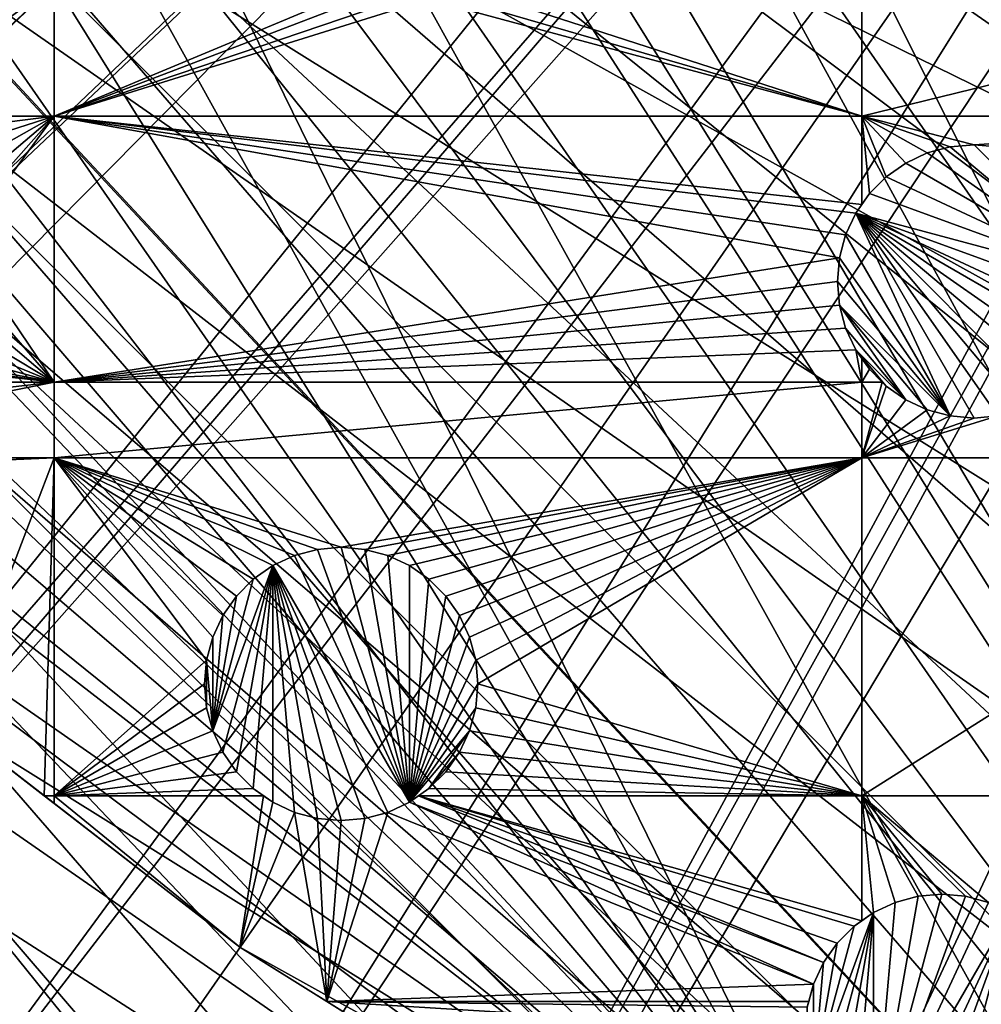
# Model space of a CAD drawing. Extents: x -110 to 110, y -110 to 110.
# Drawn here: x -58 to -34, y -77 to -52 of the extents above; entities that cross this region are included whole.
import ezdxf

# ---------------------------------------------------------------- set-up
doc = ezdxf.new("R2010")
doc.units = 0
doc.header["$MEASUREMENT"] = 0
for name, color, linetype in [('L1', 7, 'Continuous'), ('L2', 7, 'Continuous'), ('L5', 7, 'Continuous')]:
    doc.layers.add(name, color=color, linetype=linetype)

msp = doc.modelspace()

# ---------------------------------------------------------------- linework, layer by layer
at = {"layer": 'L1', "color": 250}
for points in [[(90.9203, -58.38424, -154.15), (86.52356, -64.72167, -154.15), (-108.0519, -0.039275, -154.15)], [(-108.0519, -0.039275, -154.15), (86.52356, -64.72167, -154.15), (81.68592, -70.72929, -154.15)], [(81.68592, -70.72929, -154.15), (76.43203, -76.37648, -154.15), (-108.0519, -0.039275, -154.15)], [(-108.0519, -0.039275, -154.15), (76.43203, -76.37648, -154.15), (70.78865, -81.63448, -154.15)], [(-108.0519, -0.039275, -154.15), (70.78865, -81.63448, -154.15), (64.78455, -86.47649, -154.15)], [(23.00647, -105.5743, -154.15), (15.41627, -106.9465, -154.15), (-108.0519, -0.039275, -154.15)], [(-108.0519, -0.039275, -154.15), (15.41627, -106.9465, -154.15), (7.747511, -107.7738, -154.15)], [(-15.33852, -106.9577, -154.15), (-107.7738, -7.747511, -154.15), (-108.0519, -0.039275, -154.15)], [(64.78455, -86.47649, -154.15), (58.45032, -90.87783, -154.15), (-108.0519, -0.039275, -154.15)], [(-108.0519, -0.039275, -154.15), (58.45032, -90.87783, -154.15), (51.81825, -94.81609, -154.15)], [(-108.0519, -0.039275, -154.15), (51.81825, -94.81609, -154.15), (44.92212, -98.27118, -154.15)], [(-108.0519, -0.039275, -154.15), (94.85373, -51.74931, -154.15), (90.9203, -58.38424, -154.15)], [(44.92212, -98.27118, -154.15), (37.79708, -101.2255, -154.15), (-108.0519, -0.039275, -154.15)], [(-108.0519, -0.039275, -154.15), (37.79708, -101.2255, -154.15), (30.47943, -103.664, -154.15)], [(-108.0519, -0.039275, -154.15), (30.47943, -103.664, -154.15), (23.00647, -105.5743, -154.15)], [(7.747511, -107.7738, -154.15), (0.039275, -108.0519, -154.15), (-108.0519, -0.039275, -154.15)], [(-108.0519, -0.039275, -154.15), (0.039275, -108.0519, -154.15), (-7.669162, -107.7794, -154.15)], [(-108.0519, -0.039275, -154.15), (-7.669162, -107.7794, -154.15), (-15.33852, -106.9577, -154.15)], [(-15.33852, -106.9577, -154.15), (-106.9465, -15.41627, -154.15), (-107.7738, -7.747511, -154.15)], [(-22.92971, -105.591, -154.15), (-106.9465, -15.41627, -154.15), (-15.33852, -106.9577, -154.15)], [(-22.92971, -105.591, -154.15), (-30.40406, -103.6861, -154.15), (-106.9465, -15.41627, -154.15)], [(-106.9465, -15.41627, -154.15), (-30.40406, -103.6861, -154.15), (-37.72348, -101.253, -154.15)], [(-106.9465, -15.41627, -154.15), (-37.72348, -101.253, -154.15), (-44.85067, -98.30381, -154.15)], [(-44.85067, -98.30381, -154.15), (-51.74931, -94.85373, -154.15), (-106.9465, -15.41627, -154.15)], [(-106.9465, -15.41627, -154.15), (-51.74931, -94.85373, -154.15), (-58.38424, -90.9203, -154.15)], [(-94.36405, -51.45967, -151.3865), (-91.17948, -56.8337, -151.3865), (-25.61273, -15.96374, -146.5654)], [(-25.61273, -15.96374, -146.5654), (-91.17948, -56.8337, -151.3865), (-90.45254, -58.06041, -151.3865)], [(-25.61273, -15.96374, -146.5654), (-90.45254, -58.06041, -151.3865), (-24.36025, -17.9281, -146.5654)], [(-24.36025, -17.9281, -146.5654), (-90.45254, -58.06041, -151.3865), (-86.08009, -64.36529, -151.3865)], [(-24.36025, -17.9281, -146.5654), (-86.08009, -64.36529, -151.3865), (-23.88738, -18.48805, -146.5654)], [(-86.08009, -64.36529, -151.3865), (-84.95704, -65.76046, -151.3865), (-23.88738, -18.48805, -146.5654)], [(-23.88738, -18.48805, -146.5654), (-84.95704, -65.76046, -151.3865), (-81.269, -70.34218, -151.3865)], [(-23.88738, -18.48805, -146.5654), (-81.269, -70.34218, -151.3865), (-21.91059, -20.82881, -146.5654)], [(-21.91059, -20.82881, -146.5654), (-81.269, -70.34218, -151.3865), (-77.8577, -74.01019, -151.3865)], [(-21.91059, -20.82881, -146.5654), (-77.8577, -74.01019, -151.3865), (-21.75332, -21.01504, -146.5654)], [(-77.8577, -74.01019, -151.3865), (-76.04378, -75.96061, -151.3865), (-21.75332, -21.01504, -146.5654)], [(-21.75332, -21.01504, -146.5654), (-76.04378, -75.96061, -151.3865), (-70.43107, -81.19198, -151.3865)], [(-21.75332, -21.01504, -146.5654), (-70.43107, -81.19198, -151.3865), (-19.66336, -22.90739, -146.5654)], [(-19.66336, -22.90739, -146.5654), (-70.43107, -81.19198, -151.3865), (-70.00019, -81.53959, -151.3865)], [(-19.66336, -22.90739, -146.5654), (-70.00019, -81.53959, -151.3865), (-18.75819, -23.72697, -146.5654)], [(-18.75819, -23.72697, -146.5654), (-70.00019, -81.53959, -151.3865), (-64.45945, -86.00961, -151.3865)], [(-18.75819, -23.72697, -146.5654), (-64.45945, -86.00961, -151.3865), (-17.24079, -24.76983, -146.5654)], [(-64.45945, -86.00961, -151.3865), (-61.36275, -88.16219, -151.3865), (-17.24079, -24.76983, -146.5654)], [(-17.24079, -24.76983, -146.5654), (-61.36275, -88.16219, -151.3865), (-58.15936, -90.38895, -151.3865)], [(-17.24079, -24.76983, -146.5654), (-58.15936, -90.38895, -151.3865), (-15.42833, -26.01549, -146.5654)], [(-15.42833, -26.01549, -146.5654), (-58.15936, -90.38895, -151.3865), (-52.15053, -93.95859, -151.3865)], [(-15.42833, -26.01549, -146.5654), (-52.15053, -93.95859, -151.3865), (-14.65809, -26.40524, -146.5654)], [(-14.65809, -26.40524, -146.5654), (-52.15053, -93.95859, -151.3865), (-51.5629, -94.30769, -151.3865)], [(-14.65809, -26.40524, -146.5654), (-51.5629, -94.30769, -151.3865), (-11.92447, -27.78848, -146.5654)], [(-51.5629, -94.30769, -151.3865), (-44.70369, -97.74586, -151.3865), (-11.92447, -27.78848, -146.5654)], [(-11.92447, -27.78848, -146.5654), (-44.70369, -97.74586, -151.3865), (-42.36348, -98.71671, -151.3865)], [(-11.92447, -27.78848, -146.5654), (-42.36348, -98.71671, -151.3865), (-11.82314, -27.83976, -146.5654)], [(-11.82314, -27.83976, -146.5654), (-42.36348, -98.71671, -151.3865), (-37.61668, -100.6859, -151.3865)], [(-11.82314, -27.83976, -146.5654), (-37.61668, -100.6859, -151.3865), (-9.037131, -28.80888, -146.5654)], [(-9.037131, -28.80888, -146.5654), (-37.61668, -100.6859, -151.3865), (-32.16029, -102.5053, -151.3865)]]:
    msp.add_3dface(points, dxfattribs=at)
at = {"layer": 'L2', "color": 250}
for points in [[(-27.54141, 87.78081, -161.5), (-36.28074, 84.54412, -161.5), (66.68094, -63.38496, -161.5)], [(66.68094, -63.38496, -161.5), (-36.28074, 84.54412, -161.5), (-44.64778, 80.43989, -161.5)], [(66.68094, -63.38496, -161.5), (-44.64778, 80.43989, -161.5), (-52.55667, 75.51023, -161.5)], [(-52.55667, 75.51023, -161.5), (-59.92627, 69.80575, -161.5), (66.68094, -63.38496, -161.5)], [(66.68094, -63.38496, -161.5), (-59.92627, 69.80575, -161.5), (-66.68094, 63.38496, -161.5)], [(66.68094, -63.38496, -161.5), (-66.68094, 63.38496, -161.5), (-72.75137, 56.31375, -161.5)], [(-72.75137, 56.31375, -161.5), (-78.07527, 48.66469, -161.5), (66.68094, -63.38496, -161.5)], [(66.68094, -63.38496, -161.5), (-78.07527, 48.66469, -161.5), (-82.59802, 40.51626, -161.5)], [(-82.59802, 40.51626, -161.5), (-86.27319, 31.95208, -161.5), (66.68094, -63.38496, -161.5)], [(66.68094, -63.38496, -161.5), (-86.27319, 31.95208, -161.5), (-89.06309, 23.06003, -161.5)], [(-36.28074, -84.54412, -161.5), (-89.06309, 23.06003, -161.5), (-90.93908, 13.93136, -161.5)], [(66.68094, -63.38496, -161.5), (-89.06309, 23.06003, -161.5), (59.92627, -69.80575, -161.5)], [(-36.28074, -84.54412, -161.5), (-27.54141, -87.78081, -161.5), (-89.06309, 23.06003, -161.5)], [(-89.06309, 23.06003, -161.5), (-27.54141, -87.78081, -161.5), (-18.51946, -90.11675, -161.5)], [(-89.06309, 23.06003, -161.5), (-18.51946, -90.11675, -161.5), (-9.307486, -91.52798, -161.5)], [(36.28074, -84.54412, -161.5), (-89.06309, 23.06003, -161.5), (27.54141, -87.78081, -161.5)], [(27.54141, -87.78081, -161.5), (-89.06309, 23.06003, -161.5), (18.51946, -90.11675, -161.5)], [(-9.307486, -91.52798, -161.5), (0, -92, -161.5), (-89.06309, 23.06003, -161.5)], [(-89.06309, 23.06003, -161.5), (0, -92, -161.5), (9.307486, -91.52798, -161.5)], [(-89.06309, 23.06003, -161.5), (9.307486, -91.52798, -161.5), (18.51946, -90.11675, -161.5)], [(36.28074, -84.54412, -161.5), (44.64778, -80.43989, -161.5), (-89.06309, 23.06003, -161.5)], [(-89.06309, 23.06003, -161.5), (44.64778, -80.43989, -161.5), (52.55667, -75.51023, -161.5)], [(-89.06309, 23.06003, -161.5), (52.55667, -75.51023, -161.5), (59.92627, -69.80575, -161.5)], [(-90.93908, 13.93136, -161.5), (-91.88192, 4.659723, -161.5), (-36.28074, -84.54412, -161.5)], [(-36.28074, -84.54412, -161.5), (-91.88192, 4.659723, -161.5), (-91.88192, -4.659723, -161.5)], [(-36.28074, -84.54412, -161.5), (-91.88192, -4.659723, -161.5), (-90.93908, -13.93136, -161.5)], [(-90.93908, -13.93136, -161.5), (-89.06309, -23.06003, -161.5), (-36.28074, -84.54412, -161.5)], [(-36.28074, -84.54412, -161.5), (-89.06309, -23.06003, -161.5), (-86.27319, -31.95208, -161.5)], [(-36.28074, -84.54412, -161.5), (-86.27319, -31.95208, -161.5), (-82.59802, -40.51626, -161.5)], [(-82.59802, -40.51626, -161.5), (-78.07527, -48.66469, -161.5), (-36.28074, -84.54412, -161.5)], [(-36.28074, -84.54412, -161.5), (-78.07527, -48.66469, -161.5), (-72.75137, -56.31375, -161.5)], [(-57.31201, -50.85717, -164), (-62.55955, -53.42928, -164), (-67.68365, -50.85717, -164)], [(-57.31201, -50.85717, -164), (-61.97024, -53.58718, -164), (-62.55955, -53.42928, -164)], [(-61.41731, -53.84501, -164), (-61.97024, -53.58718, -164), (-57.31201, -50.85717, -164)], [(-57.31201, -50.85717, -164), (-60.91755, -54.19495, -164), (-61.41731, -53.84501, -164)], [(-57.31201, -50.85717, -164), (-60.88414, -54.22836, -164), (-60.91755, -54.19495, -164)], [(-57.31201, -54.22836, -164), (-60.88414, -54.22836, -164), (-57.31201, -50.85717, -164)], [(-57.31201, -50.85717, -164), (-49.27304, -50.85717, -164), (-57.31201, -54.22836, -164)], [(-57.31201, -54.22836, -164), (-49.27304, -50.85717, -164), (-48.92678, -51.01863, -164)], [(-36.625, -50.85717, -164), (-36.625, -54.22836, -164), (-46.53264, -51.01863, -164)], [(-22.90916, -50.85717, -164), (-22.90916, -54.22836, -164), (-36.625, -54.22836, -164)], [(-22.90916, -50.85717, -164), (-36.625, -54.22836, -164), (-36.625, -50.85717, -164)], [(-57.31201, -54.22836, -164), (-48.92678, -51.01863, -164), (-48.33748, -51.17653, -164)], [(-47.72971, -51.22971, -164), (-57.31201, -54.22836, -164), (-48.33748, -51.17653, -164)], [(-47.12194, -51.17653, -164), (-36.625, -54.22836, -164), (-47.72971, -51.22971, -164)], [(-47.12194, -51.17653, -164), (-46.53264, -51.01863, -164), (-36.625, -54.22836, -164)], [(-47.72971, -51.22971, -164), (-36.625, -54.22836, -164), (-57.31201, -54.22836, -164)], [(-57.31201, -54.22836, -164), (-60.48615, -54.62635, -164), (-60.88414, -54.22836, -164)], [(-60.13622, -55.1261, -164), (-60.48615, -54.62635, -164), (-57.31201, -54.22836, -164)], [(-57.31201, -54.22836, -164), (-59.87839, -55.67903, -164), (-60.13622, -55.1261, -164)], [(-59.72048, -56.26833, -164), (-59.87839, -55.67903, -164), (-57.31201, -54.22836, -164)], [(-57.31201, -61.03805, -164), (-59.72048, -57.48387, -164), (-57.31201, -54.22836, -164)], [(-57.31201, -54.22836, -164), (-59.72048, -57.48387, -164), (-59.66731, -56.8761, -164)], [(-57.31201, -54.22836, -164), (-59.66731, -56.8761, -164), (-59.72048, -56.26833, -164)], [(-36.78109, -56.70672, -164), (-57.31201, -54.22836, -164), (-36.625, -56.4838, -164)], [(-36.625, -56.4838, -164), (-57.31201, -54.22836, -164), (-36.625, -54.22836, -164)], [(-36.78109, -56.70672, -164), (-37.03893, -57.25965, -164), (-57.31201, -54.22836, -164)], [(-57.31201, -54.22836, -164), (-37.03893, -57.25965, -164), (-37.19683, -57.84895, -164)], [(-57.31201, -54.22836, -164), (-37.19683, -57.84895, -164), (-57.31201, -61.03805, -164)], [(-36.625, -56.4838, -164), (-36.625, -54.22836, -164), (-36.43116, -56.20696, -164)], [(-34.94707, -55.16779, -164), (-35.5, -55.42563, -164), (-36.625, -54.22836, -164)], [(-36.625, -54.22836, -164), (-35.5, -55.42563, -164), (-35.99976, -55.77556, -164)], [(-36.625, -54.22836, -164), (-35.99976, -55.77556, -164), (-36.43116, -56.20696, -164)], [(-22.90916, -54.22836, -164), (-33.75, -54.95672, -164), (-36.625, -54.22836, -164)], [(-36.625, -54.22836, -164), (-33.75, -54.95672, -164), (-34.35777, -55.00989, -164)], [(-36.625, -54.22836, -164), (-34.35777, -55.00989, -164), (-34.94707, -55.16779, -164)], [(-22.90916, -54.22836, -164), (-33.14223, -55.00989, -164), (-33.75, -54.95672, -164)], [(-34.35777, -55.00989, -169.5), (-34.35777, -55.00989, -164), (-33.75, -54.95672, -164)], [(-34.35777, -55.00989, -169.5), (-33.75, -54.95672, -164), (-33.75, -54.95672, -169.5)], [(-34.35777, -55.00989, -169.5), (-33.75, -54.95672, -169.5), (-30.25, -58.45672, -169.5)], [(-33.75, -54.95672, -169.5), (-33.75, -54.95672, -164), (-33.14223, -55.00989, -164)], [(-33.75, -54.95672, -169.5), (-33.14223, -55.00989, -164), (-33.14223, -55.00989, -169.5)], [(-30.25, -58.45672, -169.5), (-33.75, -54.95672, -169.5), (-33.14223, -55.00989, -169.5)], [(-35.5, -55.42563, -169.5), (-35.5, -55.42563, -164), (-34.94707, -55.16779, -164)], [(-35.5, -55.42563, -169.5), (-34.94707, -55.16779, -164), (-34.94707, -55.16779, -169.5)], [(-30.25, -58.45672, -169.5), (-35.5, -55.42563, -169.5), (-34.94707, -55.16779, -169.5)], [(-34.94707, -55.16779, -169.5), (-34.94707, -55.16779, -164), (-34.35777, -55.00989, -164)], [(-34.94707, -55.16779, -169.5), (-34.35777, -55.00989, -164), (-34.35777, -55.00989, -169.5)], [(-30.25, -58.45672, -169.5), (-34.94707, -55.16779, -169.5), (-34.35777, -55.00989, -169.5)], [(-35.99976, -55.77556, -169.5), (-35.99976, -55.77556, -164), (-35.5, -55.42563, -164)], [(-35.99976, -55.77556, -169.5), (-35.5, -55.42563, -164), (-35.5, -55.42563, -169.5)], [(-35.99976, -55.77556, -169.5), (-35.5, -55.42563, -169.5), (-30.25, -58.45672, -169.5)], [(-36.43116, -56.20696, -169.5), (-36.43116, -56.20696, -164), (-35.99976, -55.77556, -164)], [(-36.43116, -56.20696, -169.5), (-35.99976, -55.77556, -164), (-35.99976, -55.77556, -169.5)], [(-30.25, -58.45672, -169.5), (-36.43116, -56.20696, -169.5), (-35.99976, -55.77556, -169.5)], [(-36.78109, -56.70672, -169.5), (-36.625, -56.4838, -164), (-36.43116, -56.20696, -169.5)], [(-30.25, -58.45672, -169.5), (-36.78109, -56.70672, -169.5), (-36.43116, -56.20696, -169.5)], [(-36.625, -56.4838, -164), (-36.43116, -56.20696, -164), (-36.43116, -56.20696, -169.5)], [(-36.28074, -84.54412, -161.5), (-72.75137, -56.31375, -161.5), (-66.68094, -63.38496, -161.5)], [(-36.78109, -56.70672, -169.5), (-36.78109, -56.70672, -164), (-36.625, -56.4838, -164)], [(-37.03893, -57.25965, -169.5), (-37.03893, -57.25965, -164), (-36.78109, -56.70672, -164)], [(-37.03893, -57.25965, -169.5), (-36.78109, -56.70672, -164), (-36.78109, -56.70672, -169.5)], [(-36.78109, -56.70672, -169.5), (-34.35777, -61.90354, -169.5), (-37.03893, -57.25965, -169.5)], [(-30.30317, -59.06449, -169.5), (-30.46108, -59.65379, -169.5), (-36.78109, -56.70672, -169.5)], [(-30.46108, -59.65379, -169.5), (-30.71891, -60.20672, -169.5), (-36.78109, -56.70672, -169.5)], [(-36.78109, -56.70672, -169.5), (-30.71891, -60.20672, -169.5), (-31.06884, -60.70647, -169.5)], [(-36.78109, -56.70672, -169.5), (-31.06884, -60.70647, -169.5), (-31.50024, -61.13787, -169.5)], [(-31.50024, -61.13787, -169.5), (-32, -61.48781, -169.5), (-36.78109, -56.70672, -169.5)], [(-36.78109, -56.70672, -169.5), (-32, -61.48781, -169.5), (-32.55293, -61.74564, -169.5)], [(-36.78109, -56.70672, -169.5), (-32.55293, -61.74564, -169.5), (-33.14223, -61.90354, -169.5)], [(-30.30317, -59.06449, -169.5), (-36.78109, -56.70672, -169.5), (-30.25, -58.45672, -169.5)], [(-33.14223, -61.90354, -169.5), (-33.75, -61.95671, -169.5), (-36.78109, -56.70672, -169.5)], [(-36.78109, -56.70672, -169.5), (-33.75, -61.95671, -169.5), (-34.35777, -61.90354, -169.5)], [(-57.31201, -61.03805, -164), (-59.87839, -58.07317, -164), (-59.72048, -57.48387, -164)], [(-37.19683, -57.84895, -169.5), (-37.19683, -57.84895, -164), (-37.03893, -57.25965, -164)], [(-37.19683, -57.84895, -169.5), (-37.03893, -57.25965, -164), (-37.03893, -57.25965, -169.5)], [(-37.03893, -57.25965, -169.5), (-34.35777, -61.90354, -169.5), (-37.19683, -57.84895, -169.5)], [(-57.31201, -61.03805, -164), (-37.19683, -57.84895, -164), (-37.25, -58.45672, -164)], [(-37.25, -58.45672, -169.5), (-37.25, -58.45672, -164), (-37.19683, -57.84895, -164)], [(-37.25, -58.45672, -169.5), (-37.19683, -57.84895, -164), (-37.19683, -57.84895, -169.5)], [(-37.19683, -57.84895, -169.5), (-34.35777, -61.90354, -169.5), (-37.25, -58.45672, -169.5)], [(-60.13622, -58.6261, -164), (-59.87839, -58.07317, -164), (-57.31201, -61.03805, -164)], [(-57.31201, -61.03805, -164), (-37.25, -58.45672, -164), (-37.19683, -59.06449, -164)], [(-37.19683, -59.06449, -169.5), (-37.19683, -59.06449, -164), (-37.25, -58.45672, -164)], [(-37.19683, -59.06449, -169.5), (-37.25, -58.45672, -164), (-37.25, -58.45672, -169.5)], [(-37.25, -58.45672, -169.5), (-34.35777, -61.90354, -169.5), (-37.19683, -59.06449, -169.5)], [(-57.31201, -61.03805, -164), (-60.48615, -59.12586, -164), (-60.13622, -58.6261, -164)], [(-57.31201, -61.03805, -164), (-60.91755, -59.55726, -164), (-60.48615, -59.12586, -164)], [(-37.19683, -59.06449, -164), (-37.03893, -59.65379, -164), (-57.31201, -61.03805, -164)], [(-37.03893, -59.65379, -169.5), (-37.03893, -59.65379, -164), (-37.19683, -59.06449, -164)], [(-37.03893, -59.65379, -169.5), (-37.19683, -59.06449, -164), (-37.19683, -59.06449, -169.5)], [(-34.35777, -61.90354, -169.5), (-34.94707, -61.74564, -169.5), (-37.19683, -59.06449, -169.5)], [(-37.19683, -59.06449, -169.5), (-34.94707, -61.74564, -169.5), (-35.5, -61.48781, -169.5)], [(-37.19683, -59.06449, -169.5), (-35.5, -61.48781, -169.5), (-37.03893, -59.65379, -169.5)], [(-61.41731, -59.90719, -164), (-60.91755, -59.55726, -164), (-57.31201, -61.03805, -164)], [(-37.03893, -59.65379, -164), (-36.78109, -60.20672, -164), (-57.31201, -61.03805, -164)], [(-36.78109, -60.20672, -169.5), (-36.78109, -60.20672, -164), (-37.03893, -59.65379, -164)], [(-36.78109, -60.20672, -169.5), (-37.03893, -59.65379, -164), (-37.03893, -59.65379, -169.5)], [(-37.03893, -59.65379, -169.5), (-35.5, -61.48781, -169.5), (-36.78109, -60.20672, -169.5)], [(-61.97024, -60.16503, -164), (-61.41731, -59.90719, -164), (-57.31201, -61.03805, -164)], [(-57.31201, -61.03805, -164), (-62.55955, -60.32293, -164), (-61.97024, -60.16503, -164)], [(-57.31201, -61.03805, -164), (-36.78109, -60.20672, -164), (-36.625, -61.03805, -164)], [(-36.78109, -60.20672, -164), (-36.625, -60.42963, -164), (-36.625, -61.03805, -164)], [(-36.43116, -60.70647, -169.5), (-36.625, -60.42963, -164), (-36.78109, -60.20672, -169.5)], [(-36.625, -60.42963, -164), (-36.78109, -60.20672, -164), (-36.78109, -60.20672, -169.5)], [(-36.43116, -60.70647, -169.5), (-36.78109, -60.20672, -169.5), (-35.99976, -61.13787, -169.5)], [(-35.99976, -61.13787, -169.5), (-36.78109, -60.20672, -169.5), (-35.5, -61.48781, -169.5)], [(-67.68365, -61.03805, -164), (-63.16731, -60.3761, -164), (-57.31201, -61.03805, -164)], [(-57.31201, -61.03805, -164), (-63.16731, -60.3761, -164), (-62.55955, -60.32293, -164)], [(-36.625, -60.42963, -164), (-36.43116, -60.70647, -164), (-36.625, -61.03805, -164)], [(-36.43116, -60.70647, -169.5), (-36.43116, -60.70647, -164), (-36.625, -60.42963, -164)], [(-36.625, -61.03805, -164), (-36.43116, -60.70647, -164), (-36.09958, -61.03805, -164)], [(-35.99976, -61.13787, -169.5), (-36.09958, -61.03805, -164), (-36.43116, -60.70647, -169.5)], [(-36.09958, -61.03805, -164), (-36.43116, -60.70647, -164), (-36.43116, -60.70647, -169.5)], [(-57.31201, -61.03805, -164), (-67.02999, -62.97836, -164), (-67.68365, -62.21693, -164)], [(-57.31201, -61.03805, -164), (-67.68365, -62.21693, -164), (-67.68365, -61.03805, -164)], [(-57.31201, -62.97836, -164), (-67.02999, -62.97836, -164), (-57.31201, -61.03805, -164)], [(-57.31201, -61.03805, -164), (-36.625, -61.03805, -164), (-57.31201, -62.97836, -164)], [(-57.31201, -62.97836, -164), (-36.625, -61.03805, -164), (-36.625, -62.97836, -164)], [(-36.625, -61.03805, -164), (-36.09958, -61.03805, -164), (-36.625, -62.97836, -164)], [(-36.625, -62.97836, -164), (-36.09958, -61.03805, -164), (-35.99976, -61.13787, -164)], [(-36.625, -62.97836, -164), (-35.99976, -61.13787, -164), (-35.5, -61.48781, -164)], [(-35.99976, -61.13787, -169.5), (-35.99976, -61.13787, -164), (-36.09958, -61.03805, -164)], [(-35.5, -61.48781, -169.5), (-35.5, -61.48781, -164), (-35.99976, -61.13787, -164)], [(-35.5, -61.48781, -169.5), (-35.99976, -61.13787, -164), (-35.99976, -61.13787, -169.5)], [(-35.5, -61.48781, -164), (-34.94707, -61.74564, -164), (-36.625, -62.97836, -164)], [(-34.94707, -61.74564, -169.5), (-34.94707, -61.74564, -164), (-35.5, -61.48781, -164)], [(-34.94707, -61.74564, -169.5), (-35.5, -61.48781, -164), (-35.5, -61.48781, -169.5)], [(-36.625, -62.97836, -164), (-34.94707, -61.74564, -164), (-34.35777, -61.90354, -164)], [(-34.35777, -61.90354, -169.5), (-34.35777, -61.90354, -164), (-34.94707, -61.74564, -164)], [(-34.35777, -61.90354, -169.5), (-34.94707, -61.74564, -164), (-34.94707, -61.74564, -169.5)], [(-36.625, -62.97836, -164), (-34.35777, -61.90354, -164), (-33.75, -61.95671, -164)], [(-33.75, -61.95671, -164), (-33.14223, -61.90354, -164), (-36.625, -62.97836, -164)], [(-36.625, -62.97836, -164), (-33.14223, -61.90354, -164), (-22.90916, -62.97836, -164)], [(-33.75, -61.95671, -169.5), (-33.75, -61.95671, -164), (-34.35777, -61.90354, -164)], [(-33.75, -61.95671, -169.5), (-34.35777, -61.90354, -164), (-34.35777, -61.90354, -169.5)], [(-33.14223, -61.90354, -169.5), (-33.14223, -61.90354, -164), (-33.75, -61.95671, -164)], [(-33.14223, -61.90354, -169.5), (-33.75, -61.95671, -164), (-33.75, -61.95671, -169.5)], [(-57.31201, -62.97836, -164), (-66.68094, -63.38496, -164), (-67.02999, -62.97836, -164)], [(-59.92627, -69.80575, -164), (-66.68094, -63.38496, -164), (-57.31201, -62.97836, -164)], [(-57.31201, -62.97836, -164), (-57.56536, -71.63322, -164), (-59.92627, -69.80575, -164)], [(-57.31201, -71.63322, -164), (-57.56536, -71.63322, -164), (-57.31201, -62.97836, -164)], [(-49.96175, -65.26645, -164), (-50.56952, -65.31962, -164), (-57.31201, -62.97836, -164)], [(-57.31201, -62.97836, -164), (-50.56952, -65.31962, -164), (-51.15882, -65.47752, -164)], [(-57.31201, -62.97836, -164), (-51.15882, -65.47752, -164), (-51.71175, -65.73536, -164)], [(-51.71175, -65.73536, -164), (-52.2115, -66.08529, -164), (-57.31201, -62.97836, -164)], [(-57.31201, -62.97836, -164), (-52.2115, -66.08529, -164), (-52.6429, -66.51669, -164)], [(-57.31201, -62.97836, -164), (-52.6429, -66.51669, -164), (-52.99284, -67.01645, -164)], [(-52.99284, -67.01645, -164), (-53.25067, -67.56938, -164), (-57.31201, -62.97836, -164)], [(-57.31201, -62.97836, -164), (-53.25067, -67.56938, -164), (-53.40857, -68.15868, -164)], [(-57.31201, -62.97836, -164), (-53.40857, -68.15868, -164), (-57.31201, -71.63322, -164)], [(-57.31201, -62.97836, -164), (-36.625, -62.97836, -164), (-49.96175, -65.26645, -164)], [(-49.96175, -65.26645, -164), (-36.625, -62.97836, -164), (-49.35398, -65.31962, -164)], [(-36.625, -62.97836, -164), (-48.76468, -65.47752, -164), (-49.35398, -65.31962, -164)], [(-48.21175, -65.73536, -164), (-48.76468, -65.47752, -164), (-36.625, -62.97836, -164)], [(-36.625, -62.97836, -164), (-47.71199, -66.08529, -164), (-48.21175, -65.73536, -164)], [(-36.625, -62.97836, -164), (-47.28059, -66.51669, -164), (-47.71199, -66.08529, -164)], [(-46.93066, -67.01645, -164), (-47.28059, -66.51669, -164), (-36.625, -62.97836, -164)], [(-46.67282, -67.56938, -164), (-46.93066, -67.01645, -164), (-36.625, -62.97836, -164)], [(-36.625, -62.97836, -164), (-46.51492, -68.15868, -164), (-46.67282, -67.56938, -164)], [(-36.625, -62.97836, -164), (-46.46175, -68.76644, -164), (-46.51492, -68.15868, -164)], [(-36.625, -71.63322, -164), (-46.46175, -68.76644, -164), (-36.625, -62.97836, -164)], [(-36.625, -62.97836, -164), (-22.90916, -62.97836, -164), (-36.625, -71.63322, -164)], [(-36.625, -71.63322, -164), (-22.90916, -62.97836, -164), (-22.90916, -71.63322, -164)], [(-66.68094, -63.38496, -161.5), (-59.92627, -69.80575, -161.5), (-36.28074, -84.54412, -161.5)], [(-50.56952, -65.31962, -169.5), (-50.56952, -65.31962, -164), (-49.96175, -65.26645, -164)], [(-50.56952, -65.31962, -169.5), (-49.96175, -65.26645, -164), (-49.96175, -65.26645, -169.5)], [(-50.56952, -65.31962, -169.5), (-49.96175, -65.26645, -169.5), (-48.21175, -71.79753, -169.5)], [(-49.96175, -65.26645, -169.5), (-49.96175, -65.26645, -164), (-49.35398, -65.31962, -164)], [(-49.96175, -65.26645, -169.5), (-49.35398, -65.31962, -164), (-49.35398, -65.31962, -169.5)], [(-48.21175, -71.79753, -169.5), (-49.96175, -65.26645, -169.5), (-49.35398, -65.31962, -169.5)], [(-51.71175, -65.73536, -169.5), (-51.71175, -65.73536, -164), (-51.15882, -65.47752, -164)], [(-51.71175, -65.73536, -169.5), (-51.15882, -65.47752, -164), (-51.15882, -65.47752, -169.5)], [(-48.21175, -71.79753, -169.5), (-51.71175, -65.73536, -169.5), (-51.15882, -65.47752, -169.5)], [(-51.15882, -65.47752, -169.5), (-51.15882, -65.47752, -164), (-50.56952, -65.31962, -164)], [(-51.15882, -65.47752, -169.5), (-50.56952, -65.31962, -164), (-50.56952, -65.31962, -169.5)], [(-48.21175, -71.79753, -169.5), (-51.15882, -65.47752, -169.5), (-50.56952, -65.31962, -169.5)], [(-49.35398, -65.31962, -169.5), (-49.35398, -65.31962, -164), (-48.76468, -65.47752, -164)], [(-49.35398, -65.31962, -169.5), (-48.76468, -65.47752, -164), (-48.76468, -65.47752, -169.5)], [(-48.21175, -71.79753, -169.5), (-49.35398, -65.31962, -169.5), (-48.76468, -65.47752, -169.5)], [(-48.76468, -65.47752, -169.5), (-48.76468, -65.47752, -164), (-48.21175, -65.73536, -164)], [(-48.76468, -65.47752, -169.5), (-48.21175, -65.73536, -164), (-48.21175, -65.73536, -169.5)], [(-48.76468, -65.47752, -169.5), (-48.21175, -65.73536, -169.5), (-48.21175, -71.79753, -169.5)], [(-51.71175, -65.73536, -169.5), (-52.99284, -70.51644, -169.5), (-53.25067, -69.96351, -169.5)], [(-51.71175, -65.73536, -169.5), (-53.25067, -69.96351, -169.5), (-52.2115, -66.08529, -169.5)], [(-52.6429, -71.0162, -169.5), (-52.99284, -70.51644, -169.5), (-51.71175, -65.73536, -169.5)], [(-51.71175, -65.73536, -169.5), (-52.2115, -71.4476, -169.5), (-52.6429, -71.0162, -169.5)], [(-52.2115, -66.08529, -169.5), (-52.2115, -66.08529, -164), (-51.71175, -65.73536, -164)], [(-52.2115, -66.08529, -169.5), (-51.71175, -65.73536, -164), (-51.71175, -65.73536, -169.5)], [(-51.71175, -65.73536, -169.5), (-51.71175, -71.79753, -169.5), (-52.2115, -71.4476, -169.5)], [(-48.76468, -72.05537, -169.5), (-49.35398, -72.21327, -169.5), (-51.71175, -65.73536, -169.5)], [(-48.76468, -72.05537, -169.5), (-51.71175, -65.73536, -169.5), (-48.21175, -71.79753, -169.5)], [(-49.35398, -72.21327, -169.5), (-49.96175, -72.26644, -169.5), (-51.71175, -65.73536, -169.5)], [(-51.71175, -65.73536, -169.5), (-49.96175, -72.26644, -169.5), (-50.56952, -72.21327, -169.5)], [(-51.71175, -65.73536, -169.5), (-50.56952, -72.21327, -169.5), (-51.15882, -72.05537, -169.5)], [(-51.15882, -72.05537, -169.5), (-51.71175, -71.79753, -169.5), (-51.71175, -65.73536, -169.5)], [(-48.21175, -65.73536, -169.5), (-48.21175, -65.73536, -164), (-47.71199, -66.08529, -164)], [(-48.21175, -65.73536, -169.5), (-47.71199, -66.08529, -164), (-47.71199, -66.08529, -169.5)], [(-48.21175, -71.79753, -169.5), (-48.21175, -65.73536, -169.5), (-47.71199, -66.08529, -169.5)], [(-52.2115, -66.08529, -169.5), (-53.25067, -69.96351, -169.5), (-52.6429, -66.51669, -169.5)], [(-52.6429, -66.51669, -169.5), (-52.6429, -66.51669, -164), (-52.2115, -66.08529, -164)], [(-52.6429, -66.51669, -169.5), (-52.2115, -66.08529, -164), (-52.2115, -66.08529, -169.5)], [(-48.21175, -71.79753, -169.5), (-47.71199, -66.08529, -169.5), (-47.28059, -66.51669, -169.5)], [(-47.71199, -66.08529, -169.5), (-47.71199, -66.08529, -164), (-47.28059, -66.51669, -164)], [(-47.71199, -66.08529, -169.5), (-47.28059, -66.51669, -164), (-47.28059, -66.51669, -169.5)], [(-53.25067, -69.96351, -169.5), (-52.99284, -67.01645, -169.5), (-52.6429, -66.51669, -169.5)], [(-52.99284, -67.01645, -169.5), (-52.99284, -67.01645, -164), (-52.6429, -66.51669, -164)], [(-52.99284, -67.01645, -169.5), (-52.6429, -66.51669, -164), (-52.6429, -66.51669, -169.5)], [(-47.28059, -66.51669, -169.5), (-46.93066, -67.01645, -169.5), (-48.21175, -71.79753, -169.5)], [(-47.28059, -66.51669, -169.5), (-47.28059, -66.51669, -164), (-46.93066, -67.01645, -164)], [(-47.28059, -66.51669, -169.5), (-46.93066, -67.01645, -164), (-46.93066, -67.01645, -169.5)], [(-53.25067, -67.56938, -169.5), (-53.25067, -67.56938, -164), (-52.99284, -67.01645, -164)], [(-53.25067, -67.56938, -169.5), (-52.99284, -67.01645, -164), (-52.99284, -67.01645, -169.5)], [(-53.25067, -69.96351, -169.5), (-53.25067, -67.56938, -169.5), (-52.99284, -67.01645, -169.5)], [(-48.21175, -71.79753, -169.5), (-46.93066, -67.01645, -169.5), (-46.67282, -67.56938, -169.5)], [(-46.93066, -67.01645, -169.5), (-46.93066, -67.01645, -164), (-46.67282, -67.56938, -164)], [(-46.93066, -67.01645, -169.5), (-46.67282, -67.56938, -164), (-46.67282, -67.56938, -169.5)], [(-53.40857, -68.15868, -169.5), (-53.40857, -68.15868, -164), (-53.25067, -67.56938, -164)], [(-53.40857, -68.15868, -169.5), (-53.25067, -67.56938, -164), (-53.25067, -67.56938, -169.5)], [(-53.25067, -69.96351, -169.5), (-53.40857, -68.15868, -169.5), (-53.25067, -67.56938, -169.5)], [(-48.21175, -71.79753, -169.5), (-46.67282, -67.56938, -169.5), (-46.51492, -68.15868, -169.5)], [(-46.67282, -67.56938, -169.5), (-46.67282, -67.56938, -164), (-46.51492, -68.15868, -164)], [(-46.67282, -67.56938, -169.5), (-46.51492, -68.15868, -164), (-46.51492, -68.15868, -169.5)], [(-57.31201, -71.63322, -164), (-53.40857, -68.15868, -164), (-53.46175, -68.76644, -164)], [(-53.46175, -68.76644, -169.5), (-53.46175, -68.76644, -164), (-53.40857, -68.15868, -164)], [(-53.46175, -68.76644, -169.5), (-53.40857, -68.15868, -164), (-53.40857, -68.15868, -169.5)], [(-53.40857, -69.37421, -169.5), (-53.46175, -68.76644, -169.5), (-53.40857, -68.15868, -169.5)], [(-53.40857, -69.37421, -169.5), (-53.40857, -68.15868, -169.5), (-53.25067, -69.96351, -169.5)], [(-46.51492, -68.15868, -169.5), (-46.46175, -68.76644, -169.5), (-48.21175, -71.79753, -169.5)], [(-46.51492, -68.15868, -169.5), (-46.51492, -68.15868, -164), (-46.46175, -68.76644, -164)], [(-46.51492, -68.15868, -169.5), (-46.46175, -68.76644, -164), (-46.46175, -68.76644, -169.5)], [(-57.31201, -71.63322, -164), (-53.46175, -68.76644, -164), (-53.40857, -69.37421, -164)], [(-53.40857, -69.37421, -169.5), (-53.40857, -69.37421, -164), (-53.46175, -68.76644, -164)], [(-53.40857, -69.37421, -169.5), (-53.46175, -68.76644, -164), (-53.46175, -68.76644, -169.5)], [(-48.21175, -71.79753, -169.5), (-46.46175, -68.76644, -169.5), (-46.51492, -69.37421, -169.5)], [(-36.625, -71.63322, -164), (-46.51492, -69.37421, -164), (-46.46175, -68.76644, -164)], [(-46.46175, -68.76644, -169.5), (-46.46175, -68.76644, -164), (-46.51492, -69.37421, -164)], [(-46.46175, -68.76644, -169.5), (-46.51492, -69.37421, -164), (-46.51492, -69.37421, -169.5)], [(-53.40857, -69.37421, -164), (-53.25067, -69.96351, -164), (-57.31201, -71.63322, -164)], [(-53.25067, -69.96351, -169.5), (-53.25067, -69.96351, -164), (-53.40857, -69.37421, -164)], [(-53.25067, -69.96351, -169.5), (-53.40857, -69.37421, -164), (-53.40857, -69.37421, -169.5)], [(-48.21175, -71.79753, -169.5), (-46.51492, -69.37421, -169.5), (-46.67282, -69.96351, -169.5)], [(-46.67282, -69.96351, -164), (-46.51492, -69.37421, -164), (-36.625, -71.63322, -164)], [(-46.51492, -69.37421, -169.5), (-46.51492, -69.37421, -164), (-46.67282, -69.96351, -164)], [(-46.51492, -69.37421, -169.5), (-46.67282, -69.96351, -164), (-46.67282, -69.96351, -169.5)], [(-59.92627, -69.80575, -164), (-57.56536, -71.63322, -164), (-59.92627, -69.80575, -161.5)], [(-59.92627, -69.80575, -161.5), (-57.56536, -71.63322, -164), (-57.31201, -71.82933, -164)], [(-59.92627, -69.80575, -161.5), (-57.31201, -71.82933, -164), (-52.55667, -75.51023, -161.5)], [(-36.28074, -84.54412, -161.5), (-59.92627, -69.80575, -161.5), (-52.55667, -75.51023, -161.5)], [(-57.31201, -71.63322, -164), (-53.25067, -69.96351, -164), (-52.99284, -70.51644, -164)], [(-52.99284, -70.51644, -169.5), (-52.99284, -70.51644, -164), (-53.25067, -69.96351, -164)], [(-52.99284, -70.51644, -169.5), (-53.25067, -69.96351, -164), (-53.25067, -69.96351, -169.5)], [(-48.21175, -71.79753, -169.5), (-46.67282, -69.96351, -169.5), (-47.71199, -71.4476, -169.5)], [(-47.71199, -71.4476, -169.5), (-46.67282, -69.96351, -169.5), (-46.93066, -70.51644, -169.5)], [(-36.625, -71.63322, -164), (-46.93066, -70.51644, -164), (-46.67282, -69.96351, -164)], [(-46.67282, -69.96351, -169.5), (-46.67282, -69.96351, -164), (-46.93066, -70.51644, -164)], [(-46.67282, -69.96351, -169.5), (-46.93066, -70.51644, -164), (-46.93066, -70.51644, -169.5)], [(-57.31201, -71.63322, -164), (-52.99284, -70.51644, -164), (-52.6429, -71.0162, -164)], [(-52.6429, -71.0162, -169.5), (-52.6429, -71.0162, -164), (-52.99284, -70.51644, -164)], [(-52.6429, -71.0162, -169.5), (-52.99284, -70.51644, -164), (-52.99284, -70.51644, -169.5)], [(-47.71199, -71.4476, -169.5), (-46.93066, -70.51644, -169.5), (-47.28059, -71.0162, -169.5)], [(-36.625, -71.63322, -164), (-47.28059, -71.0162, -164), (-46.93066, -70.51644, -164)], [(-46.93066, -70.51644, -169.5), (-46.93066, -70.51644, -164), (-47.28059, -71.0162, -164)], [(-46.93066, -70.51644, -169.5), (-47.28059, -71.0162, -164), (-47.28059, -71.0162, -169.5)], [(-52.6429, -71.0162, -164), (-52.2115, -71.4476, -164), (-57.31201, -71.63322, -164)], [(-52.2115, -71.4476, -169.5), (-52.2115, -71.4476, -164), (-52.6429, -71.0162, -164)], [(-52.2115, -71.4476, -169.5), (-52.6429, -71.0162, -164), (-52.6429, -71.0162, -169.5)], [(-47.71199, -71.4476, -164), (-47.28059, -71.0162, -164), (-36.625, -71.63322, -164)], [(-47.28059, -71.0162, -169.5), (-47.28059, -71.0162, -164), (-47.71199, -71.4476, -164)], [(-47.28059, -71.0162, -169.5), (-47.71199, -71.4476, -164), (-47.71199, -71.4476, -169.5)], [(-57.31201, -71.63322, -164), (-52.2115, -71.4476, -164), (-51.94641, -71.63322, -164)], [(-51.71175, -71.79753, -169.5), (-51.94641, -71.63322, -164), (-52.2115, -71.4476, -169.5)], [(-51.94641, -71.63322, -164), (-52.2115, -71.4476, -164), (-52.2115, -71.4476, -169.5)], [(-47.71199, -71.4476, -169.5), (-47.97709, -71.63322, -164), (-48.21175, -71.79753, -169.5)], [(-36.625, -71.63322, -164), (-47.97709, -71.63322, -164), (-47.71199, -71.4476, -164)], [(-47.71199, -71.4476, -169.5), (-47.71199, -71.4476, -164), (-47.97709, -71.63322, -164)], [(-57.31201, -71.63322, -164), (-57.31201, -71.82933, -164), (-57.56536, -71.63322, -164)], [(-57.31201, -71.63322, -164), (-51.94641, -71.63322, -164), (-52.55667, -75.51023, -164)], [(-52.55667, -75.51023, -164), (-57.31201, -71.82933, -164), (-57.31201, -71.63322, -164)], [(-57.31201, -71.82933, -164), (-52.55667, -75.51023, -164), (-52.55667, -75.51023, -161.5)], [(-52.55667, -75.51023, -164), (-51.94641, -71.63322, -164), (-51.71175, -71.79753, -164)], [(-52.55667, -75.51023, -164), (-51.71175, -71.79753, -164), (-51.15882, -72.05537, -164)], [(-51.71175, -71.79753, -169.5), (-51.71175, -71.79753, -164), (-51.94641, -71.63322, -164)], [(-51.15882, -72.05537, -169.5), (-51.15882, -72.05537, -164), (-51.71175, -71.79753, -164)], [(-51.15882, -72.05537, -169.5), (-51.71175, -71.79753, -164), (-51.71175, -71.79753, -169.5)], [(-37.86154, -76.4543, -164), (-48.76468, -72.05537, -164), (-48.21175, -71.79753, -164)], [(-48.21175, -71.79753, -169.5), (-48.76468, -72.05537, -164), (-48.76468, -72.05537, -169.5)], [(-48.21175, -71.79753, -169.5), (-48.21175, -71.79753, -164), (-48.76468, -72.05537, -164)], [(-37.6037, -75.90137, -164), (-48.21175, -71.79753, -164), (-47.97709, -71.63322, -164)], [(-48.21175, -71.79753, -169.5), (-47.97709, -71.63322, -164), (-48.21175, -71.79753, -164)], [(-37.86154, -76.4543, -164), (-48.21175, -71.79753, -164), (-37.6037, -75.90137, -164)], [(-37.6037, -75.90137, -164), (-47.97709, -71.63322, -164), (-37.25377, -75.4016, -164)], [(-36.625, -71.63322, -164), (-36.625, -74.83201, -164), (-47.97709, -71.63322, -164)], [(-47.97709, -71.63322, -164), (-36.625, -74.83201, -164), (-36.82237, -74.97021, -164)], [(-47.97709, -71.63322, -164), (-36.82237, -74.97021, -164), (-37.25377, -75.4016, -164)], [(-35.18038, -74.20453, -164), (-35.76969, -74.36244, -164), (-36.625, -71.63322, -164)], [(-35.76969, -74.36244, -164), (-36.32262, -74.62028, -164), (-36.625, -71.63322, -164)], [(-36.625, -71.63322, -164), (-36.32262, -74.62028, -164), (-36.625, -74.83201, -164)], [(-33.37554, -74.36244, -164), (-33.96485, -74.20453, -164), (-36.625, -71.63322, -164)], [(-36.625, -71.63322, -164), (-33.96485, -74.20453, -164), (-34.57262, -74.15137, -164)], [(-36.625, -71.63322, -164), (-34.57262, -74.15137, -164), (-35.18038, -74.20453, -164)], [(-36.625, -71.63322, -164), (-22.90916, -71.63322, -164), (-33.37554, -74.36244, -164)], [(-52.55667, -75.51023, -164), (-51.15882, -72.05537, -164), (-50.33189, -76.89696, -164)], [(-50.33189, -76.89696, -164), (-51.15882, -72.05537, -164), (-50.56952, -72.21327, -164)], [(-50.56952, -72.21327, -169.5), (-50.56952, -72.21327, -164), (-51.15882, -72.05537, -164)], [(-50.56952, -72.21327, -169.5), (-51.15882, -72.05537, -164), (-51.15882, -72.05537, -169.5)], [(-50.33189, -76.89696, -164), (-49.35398, -72.21327, -164), (-48.76468, -72.05537, -164)], [(-50.33189, -76.89696, -164), (-48.76468, -72.05537, -164), (-37.86154, -76.4543, -164)], [(-48.76468, -72.05537, -169.5), (-48.76468, -72.05537, -164), (-49.35398, -72.21327, -164)], [(-48.76468, -72.05537, -169.5), (-49.35398, -72.21327, -164), (-49.35398, -72.21327, -169.5)], [(-50.33189, -76.89696, -164), (-50.56952, -72.21327, -164), (-49.96175, -72.26644, -164)], [(-49.96175, -72.26644, -169.5), (-49.96175, -72.26644, -164), (-50.56952, -72.21327, -164)], [(-49.96175, -72.26644, -169.5), (-50.56952, -72.21327, -164), (-50.56952, -72.21327, -169.5)], [(-49.96175, -72.26644, -164), (-49.35398, -72.21327, -164), (-50.33189, -76.89696, -164)], [(-49.35398, -72.21327, -169.5), (-49.35398, -72.21327, -164), (-49.96175, -72.26644, -164)], [(-49.35398, -72.21327, -169.5), (-49.96175, -72.26644, -164), (-49.96175, -72.26644, -169.5)], [(-35.18038, -74.20453, -169.5), (-34.57262, -74.15137, -169.5), (-36.32262, -80.68246, -169.5)], [(-36.32262, -80.68246, -169.5), (-34.57262, -74.15137, -169.5), (-33.96485, -74.20453, -169.5)], [(-36.32262, -80.68246, -169.5), (-35.76969, -74.36244, -169.5), (-35.18038, -74.20453, -169.5)], [(-36.32262, -80.68246, -169.5), (-33.96485, -74.20453, -169.5), (-33.37554, -74.36244, -169.5)], [(-36.32262, -74.62028, -169.5), (-36.32262, -74.62028, -164), (-35.76969, -74.36244, -164)], [(-36.32262, -74.62028, -169.5), (-35.76969, -74.36244, -164), (-35.76969, -74.36244, -169.5)], [(-32.82262, -74.62028, -169.5), (-36.32262, -80.68246, -169.5), (-33.37554, -74.36244, -169.5)], [(-36.32262, -80.68246, -169.5), (-36.32262, -74.62028, -169.5), (-35.76969, -74.36244, -169.5)], [(-35.76969, -74.36244, -169.5), (-35.76969, -74.36244, -164), (-35.18038, -74.20453, -164)], [(-35.76969, -74.36244, -169.5), (-35.18038, -74.20453, -164), (-35.18038, -74.20453, -169.5)], [(-35.18038, -74.20453, -169.5), (-35.18038, -74.20453, -164), (-34.57262, -74.15137, -164)], [(-35.18038, -74.20453, -169.5), (-34.57262, -74.15137, -164), (-34.57262, -74.15137, -169.5)], [(-34.57262, -74.15137, -169.5), (-34.57262, -74.15137, -164), (-33.96485, -74.20453, -164)], [(-34.57262, -74.15137, -169.5), (-33.96485, -74.20453, -164), (-33.96485, -74.20453, -169.5)], [(-33.96485, -74.20453, -169.5), (-33.96485, -74.20453, -164), (-33.37554, -74.36244, -164)], [(-33.96485, -74.20453, -169.5), (-33.37554, -74.36244, -164), (-33.37554, -74.36244, -169.5)], [(-36.32262, -74.62028, -169.5), (-37.6037, -79.40137, -169.5), (-37.86154, -78.84844, -169.5)], [(-36.32262, -74.62028, -169.5), (-37.86154, -78.84844, -169.5), (-36.82237, -74.97021, -169.5)], [(-37.25377, -79.90112, -169.5), (-37.6037, -79.40137, -169.5), (-36.32262, -74.62028, -169.5)], [(-36.82237, -80.33252, -169.5), (-37.25377, -79.90112, -169.5), (-36.32262, -74.62028, -169.5)], [(-36.82237, -74.97021, -169.5), (-36.625, -74.83201, -164), (-36.32262, -74.62028, -169.5)], [(-36.82237, -80.33252, -169.5), (-36.32262, -74.62028, -169.5), (-36.32262, -80.68246, -169.5)], [(-36.625, -74.83201, -164), (-36.32262, -74.62028, -164), (-36.32262, -74.62028, -169.5)], [(-32.82262, -74.62028, -169.5), (-35.76969, -80.94029, -169.5), (-36.32262, -80.68246, -169.5)], [(-35.18038, -81.09819, -169.5), (-35.76969, -80.94029, -169.5), (-32.82262, -74.62028, -169.5)], [(-32.82262, -74.62028, -169.5), (-34.57262, -81.15137, -169.5), (-35.18038, -81.09819, -169.5)], [(-32.82262, -74.62028, -169.5), (-33.96485, -81.09819, -169.5), (-34.57262, -81.15137, -169.5)], [(-33.37554, -80.94029, -169.5), (-33.96485, -81.09819, -169.5), (-32.82262, -74.62028, -169.5)], [(-36.82237, -74.97021, -169.5), (-36.82237, -74.97021, -164), (-36.625, -74.83201, -164)], [(-36.82237, -74.97021, -169.5), (-37.86154, -78.84844, -169.5), (-37.25377, -75.4016, -169.5)], [(-37.25377, -75.4016, -169.5), (-37.25377, -75.4016, -164), (-36.82237, -74.97021, -164)], [(-37.25377, -75.4016, -169.5), (-36.82237, -74.97021, -164), (-36.82237, -74.97021, -169.5)], [(-52.55667, -75.51023, -161.5), (-52.55667, -75.51023, -164), (-50.33189, -76.89696, -164)], [(-52.55667, -75.51023, -161.5), (-50.33189, -76.89696, -164), (-44.64778, -80.43989, -161.5)], [(-36.28074, -84.54412, -161.5), (-52.55667, -75.51023, -161.5), (-44.64778, -80.43989, -161.5)], [(-37.86154, -78.84844, -169.5), (-37.6037, -75.90137, -169.5), (-37.25377, -75.4016, -169.5)], [(-37.6037, -75.90137, -169.5), (-37.6037, -75.90137, -164), (-37.25377, -75.4016, -164)], [(-37.6037, -75.90137, -169.5), (-37.25377, -75.4016, -164), (-37.25377, -75.4016, -169.5)], [(-37.86154, -76.4543, -169.5), (-37.86154, -76.4543, -164), (-37.6037, -75.90137, -164)], [(-37.86154, -76.4543, -169.5), (-37.6037, -75.90137, -164), (-37.6037, -75.90137, -169.5)], [(-37.86154, -78.84844, -169.5), (-37.86154, -76.4543, -169.5), (-37.6037, -75.90137, -169.5)], [(-37.86154, -76.4543, -164), (-37.98015, -76.89696, -164), (-50.33189, -76.89696, -164)], [(-38.01944, -77.04359, -169.5), (-37.98015, -76.89696, -164), (-37.86154, -76.4543, -169.5)], [(-37.86154, -78.84844, -169.5), (-38.01944, -77.04359, -169.5), (-37.86154, -76.4543, -169.5)], [(-37.98015, -76.89696, -164), (-37.86154, -76.4543, -164), (-37.86154, -76.4543, -169.5)], [(-37.98015, -76.89696, -164), (-38.01944, -77.04359, -164), (-50.33189, -76.89696, -164)], [(-50.33189, -76.89696, -164), (-38.01944, -77.04359, -164), (-38.07262, -77.65137, -164)], [(-50.33189, -76.89696, -164), (-38.07262, -77.65137, -164), (-44.64778, -80.43989, -164)], [(-50.33189, -76.89696, -164), (-44.64778, -80.43989, -164), (-44.64778, -80.43989, -161.5)], [(-38.01944, -77.04359, -169.5), (-38.01944, -77.04359, -164), (-37.98015, -76.89696, -164)]]:
    msp.add_3dface(points, dxfattribs=at)
at = {"layer": 'L5', "color": 7}
for points in [[(-7.704632, -107.7248, -167.5), (-37.74213, 101.1906, -167.5), (-30.42712, 103.6252, -167.5)], [(-7.704632, -107.7248, -167.5), (-44.86482, 98.24026, -167.5), (-37.74213, 101.1906, -167.5)], [(-51.75889, 94.78933, -167.5), (-44.86482, 98.24026, -167.5), (-7.704632, -107.7248, -167.5)], [(-62.8395, 90.28398, -152), (53.38322, -96.17813, -152), (-53.38322, 96.17813, -152)], [(53.38322, -96.17813, -152), (62.8395, -90.28398, -152), (-53.38322, 96.17813, -152)], [(-53.38322, 96.17813, -152), (62.8395, -90.28398, -152), (71.65097, -83.46339, -152)], [(-53.38322, 96.17813, -152), (71.65097, -83.46339, -152), (79.72721, -75.78636, -152)], [(79.72721, -75.78636, -152), (86.98533, -67.33166, -152), (-53.38322, 96.17813, -152)], [(-53.38322, 96.17813, -152), (86.98533, -67.33166, -152), (93.35086, -58.18604, -152)], [(-53.38322, 96.17813, -152), (93.35086, -58.18604, -152), (98.7585, -48.44336, -152)], [(-7.704632, -107.7248, -167.5), (-58.38921, 90.85538, -167.5), (-51.75889, 94.78933, -167.5)], [(-7.704632, -107.7248, -167.5), (-64.72199, 86.45845, -167.5), (-58.38921, 90.85538, -167.5)], [(-71.65097, 83.46339, -152), (53.38322, -96.17813, -152), (-62.8395, 90.28398, -152)], [(-70.72496, 81.62095, -167.5), (-64.72199, 86.45845, -167.5), (-7.704632, -107.7248, -167.5)], [(-71.65097, 83.46339, -152), (-79.72721, 75.78636, -152), (53.38322, -96.17813, -152)], [(-7.704632, -107.7248, -167.5), (-76.36753, 76.36753, -167.5), (-70.72496, 81.62095, -167.5)], [(-81.62095, 70.72496, -167.5), (-76.36753, 76.36753, -167.5), (-7.704632, -107.7248, -167.5)], [(53.38322, -96.17813, -152), (-79.72721, 75.78636, -152), (-86.98533, 67.33166, -152)], [(-7.704632, -107.7248, -167.5), (-86.45845, 64.72199, -167.5), (-81.62095, 70.72496, -167.5)], [(53.38322, -96.17813, -152), (-86.98533, 67.33166, -152), (-93.35086, 58.18604, -152)], [(-7.704632, -107.7248, -167.5), (-90.85538, 58.38921, -167.5), (-86.45845, 64.72199, -167.5)], [(-94.78933, 51.75889, -167.5), (-90.85538, 58.38921, -167.5), (-7.704632, -107.7248, -167.5)], [(-98.7585, 48.44336, -152), (53.38322, -96.17813, -152), (-93.35086, 58.18604, -152)], [(-7.704632, -107.7248, -167.5), (-98.24026, 44.86482, -167.5), (-94.78933, 51.75889, -167.5)], [(-103.1527, 38.20358, -152), (53.38322, -96.17813, -152), (-98.7585, 48.44336, -152)], [(-7.704632, -107.7248, -167.5), (-101.1906, 37.74213, -167.5), (-98.24026, 44.86482, -167.5)], [(-103.1527, 38.20358, -152), (-106.4885, 27.57178, -152), (53.38322, -96.17813, -152)], [(-103.6252, 30.42712, -167.5), (-101.1906, 37.74213, -167.5), (-7.704632, -107.7248, -167.5)], [(-7.704632, -107.7248, -167.5), (-105.5319, 22.95705, -167.5), (-103.6252, 30.42712, -167.5)], [(53.38322, -96.17813, -152), (-106.4885, 27.57178, -152), (-108.7315, 16.65706, -152)], [(-7.704632, -107.7248, -167.5), (-106.9007, 15.37, -167.5), (-105.5319, 22.95705, -167.5)], [(53.38322, -96.17813, -152), (-108.7315, 16.65706, -152), (-109.8588, 5.571409, -152)], [(-107.7248, 7.704632, -167.5), (-106.9007, 15.37, -167.5), (-7.704632, -107.7248, -167.5)], [(-7.704632, -107.7248, -167.5), (-108, 0, -167.5), (-107.7248, 7.704632, -167.5)], [(-109.8588, 5.571409, -152), (-109.8588, -5.571409, -152), (53.38322, -96.17813, -152)], [(-7.704632, -107.7248, -167.5), (-107.7248, -7.704632, -167.5), (-108, 0, -167.5)], [(53.38322, -96.17813, -152), (-109.8588, -5.571409, -152), (-108.7315, -16.65706, -152)], [(-106.9007, -15.37, -167.5), (-107.7248, -7.704632, -167.5), (-7.704632, -107.7248, -167.5)], [(-7.704632, -107.7248, -167.5), (-105.5319, -22.95705, -167.5), (-106.9007, -15.37, -167.5)], [(-32.92994, -104.9553, -152), (-22.14284, -107.7483, -152), (-108.7315, -16.65706, -152)], [(-108.7315, -16.65706, -152), (-22.14284, -107.7483, -152), (-11.12852, -109.4356, -152)], [(-108.7315, -16.65706, -152), (-11.12852, -109.4356, -152), (0, -110, -152)], [(53.38322, -96.17813, -152), (-108.7315, -16.65706, -152), (43.37914, -101.0854, -152)], [(43.37914, -101.0854, -152), (-108.7315, -16.65706, -152), (32.92994, -104.9553, -152)], [(0, -110, -152), (11.12852, -109.4356, -152), (-108.7315, -16.65706, -152)], [(-108.7315, -16.65706, -152), (11.12852, -109.4356, -152), (22.14284, -107.7483, -152)], [(-108.7315, -16.65706, -152), (22.14284, -107.7483, -152), (32.92994, -104.9553, -152)], [(-32.92994, -104.9553, -152), (-108.7315, -16.65706, -152), (-43.37914, -101.0854, -152)], [(-43.37914, -101.0854, -152), (-108.7315, -16.65706, -152), (-106.4885, -27.57178, -152)], [(-7.704632, -107.7248, -167.5), (-103.6252, -30.42712, -167.5), (-105.5319, -22.95705, -167.5)], [(-43.37914, -101.0854, -152), (-106.4885, -27.57178, -152), (-103.1527, -38.20358, -152)], [(-101.1906, -37.74213, -167.5), (-103.6252, -30.42712, -167.5), (-7.704632, -107.7248, -167.5)], [(-7.704632, -107.7248, -167.5), (-98.24026, -44.86482, -167.5), (-101.1906, -37.74213, -167.5)], [(-103.1527, -38.20358, -152), (-98.7585, -48.44336, -152), (-43.37914, -101.0854, -152)], [(-94.78933, -51.75889, -167.5), (-98.24026, -44.86482, -167.5), (-7.704632, -107.7248, -167.5)], [(-43.37914, -101.0854, -152), (-98.7585, -48.44336, -152), (-93.35086, -58.18604, -152)], [(-94.78933, -51.75889, -167.5), (-7.704632, -107.7248, -167.5), (-90.85538, -58.38921, -167.5)], [(-43.37914, -101.0854, -152), (-93.35086, -58.18604, -152), (-86.98533, -67.33166, -152)], [(-44.86482, -98.24026, -167.5), (-51.75889, -94.78933, -167.5), (-90.85538, -58.38921, -167.5)], [(-90.85538, -58.38921, -167.5), (-51.75889, -94.78933, -167.5), (-58.38921, -90.85538, -167.5)], [(-90.85538, -58.38921, -167.5), (-7.704632, -107.7248, -167.5), (-15.37, -106.9007, -167.5)], [(-90.85538, -58.38921, -167.5), (-15.37, -106.9007, -167.5), (-22.95705, -105.5319, -167.5)], [(-22.95705, -105.5319, -167.5), (-30.42712, -103.6252, -167.5), (-90.85538, -58.38921, -167.5)], [(-90.85538, -58.38921, -167.5), (-30.42712, -103.6252, -167.5), (-37.74213, -101.1906, -167.5)], [(-90.85538, -58.38921, -167.5), (-37.74213, -101.1906, -167.5), (-44.86482, -98.24026, -167.5)], [(-86.98533, -67.33166, -152), (-62.8395, -90.28398, -152), (-53.38322, -96.17813, -152)], [(-86.98533, -67.33166, -152), (-53.38322, -96.17813, -152), (-43.37914, -101.0854, -152)]]:
    msp.add_3dface(points, dxfattribs=at)

doc.saveas('drawing.dxf')
